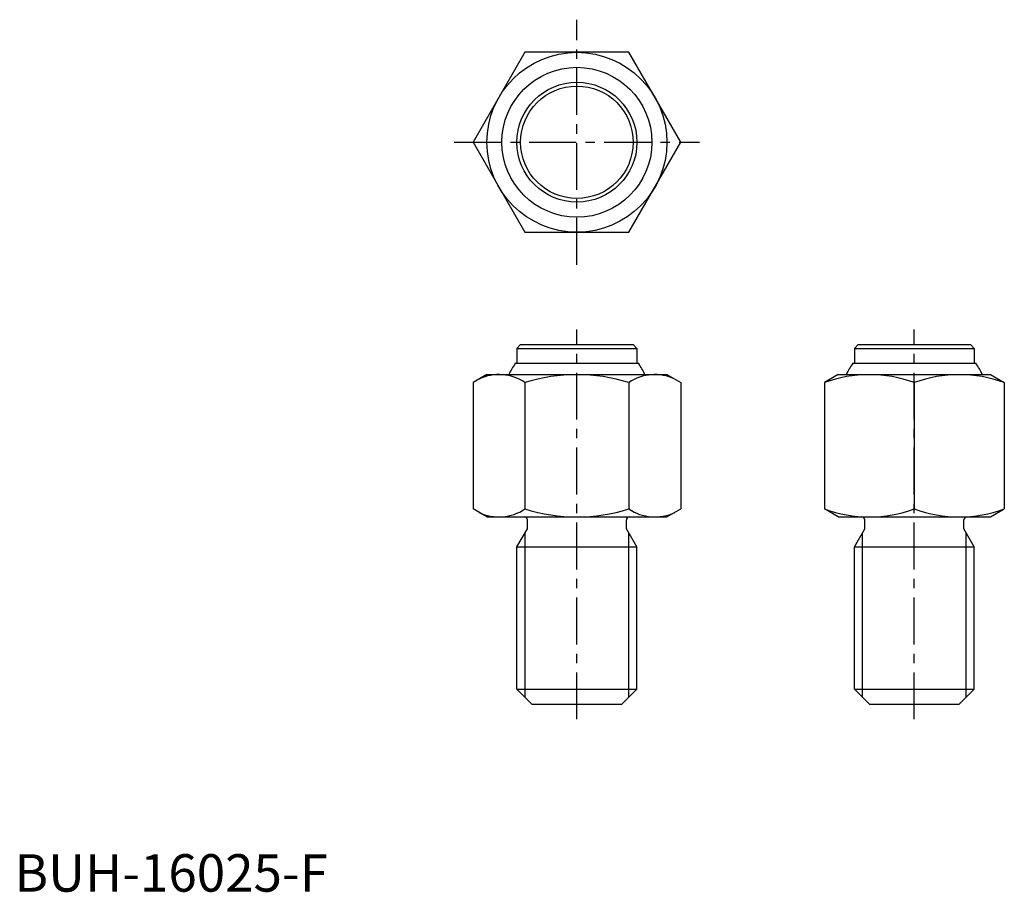
# Model space of a CAD drawing. Extents: x 1 to 132, y 0 to 116.
import ezdxf

# ---------------------------------------------------------------- set-up
doc = ezdxf.new("R2010")
doc.units = 0
doc.header["$LTSCALE"] = 5
doc.header["$MEASUREMENT"] = 0
doc.linetypes.add('CENTER', pattern=[2, 1.25, -0.25, 0.25, -0.25])
doc.layers.get('0').update_dxf_attribs({"linetype": 'CONTINUOUS'})
doc.layers.add('1', color=1, linetype='CENTER')
doc.layers.add('3', color=3, linetype='CONTINUOUS')
doc.styles.add('Standard1', font='ARIAL.TTF')

msp = doc.modelspace()

# ---------------------------------------------------------------- linework, layer by layer
for p, q in [((68.071797, 112), (61.143594, 100)), ((81.928203, 112), (68.071797, 112)), ((88.856406, 100), (81.928203, 112)), ((61.143594, 100), (68.071797, 88)), ((81.928203, 88), (88.856406, 100)), ((68.071797, 88), (81.928203, 88)), ((67.5, 73), (67, 72.5)), ((67, 72.5), (67, 70.5)), ((67, 72.5), (83, 72.5)), ((67.5, 73), (82.5, 73)), ((82.5, 73), (83, 72.5)), ((83, 72.5), (83, 70.5)), ((112.5, 73), (112, 72.5)), ((112, 72.5), (128, 72.5)), ((112, 72.5), (112, 70.5)), ((112.5, 73), (127.5, 73)), ((127.5, 73), (128, 72.5)), ((128, 72.5), (128, 70.5)), ((66.783553, 70.5), (83.216447, 70.5)), ((111.783553, 70.5), (128.216447, 70.5)), ((63, 69), (61.143594, 67.928203)), ((63, 69), (87, 69)), ((87, 69), (88.856406, 67.928203)), ((109.856406, 69), (108, 67.928203)), ((109.856406, 69), (130.143594, 69)), ((130.143594, 69), (132, 67.928203)), ((61.143594, 67.928203), (61.143594, 51.071797)), ((68.071797, 67.928203), (68.071797, 51.071797)), ((81.928203, 67.928203), (81.928203, 51.071797)), ((88.856406, 67.928203), (88.856406, 51.071797)), ((108, 67.928203), (108, 51.071797)), ((120, 67.928203), (120, 51.071797)), ((132, 67.928203), (132, 51.071797)), ((63, 50), (61.143594, 51.071797)), ((63, 50), (87, 50)), ((87, 50), (88.856406, 51.071797)), ((109.856406, 50), (108, 51.071797)), ((109.856406, 50), (130.143594, 50)), ((130.143594, 50), (132, 51.071797)), ((68.4, 48.424871), (68.4, 49.6)), ((81.6, 48.424871), (81.6, 49.6)), ((113.4, 48.424871), (113.4, 49.6)), ((126.6, 48.424871), (126.6, 49.6)), ((67, 46), (68.4, 48.424871)), ((83, 46), (81.6, 48.424871)), ((112, 46), (113.4, 48.424871)), ((128, 46), (126.6, 48.424871)), ((67, 27), (67, 46)), ((67, 46), (83, 46)), ((83, 27), (83, 46)), ((112, 27), (112, 46)), ((112, 46), (128, 46)), ((128, 27), (128, 46)), ((67, 27), (69, 25)), ((67, 27), (83, 27)), ((81, 25), (83, 27)), ((112, 27), (114, 25)), ((112, 27), (128, 27)), ((126, 25), (128, 27)), ((69, 25), (81, 25)), ((114, 25), (126, 25))]:
    msp.add_line(p, q)
for radius in [12, 10, 8, 7.5]:
    msp.add_circle((75, 100), radius)
for centre, radius, start, end in [((75, 64.8), 10, 145.249774, 155.165413), ((75, 64.8), 10, 24.834587, 34.750226), ((120, 64.8), 10, 145.249774, 155.165413), ((120, 64.8), 10, 24.834587, 34.750226), ((64.607695, 62.866025), 6.133975, 55.615753, 115.615753), ((75, 46.071797), 22.928203, 72.412046, 107.587954), ((85.392305, 62.866025), 6.133975, 64.384247, 124.384247), ((114, 51.669873), 17.330127, 69.743842, 110.256158), ((126, 51.669873), 17.330127, 69.743842, 110.256158), ((64.607695, 56.133975), 6.133975, 244.384247, 304.384247), ((68, 49.6), 0.4, 0, 90), ((75, 72.928203), 22.928203, 252.412046, 287.587954), ((82, 49.6), 0.4, 90, 180), ((85.392305, 56.133975), 6.133975, 235.615753, 295.615753), ((114, 67.330127), 17.330127, 249.743842, 290.256158), ((113, 49.6), 0.4, 0, 90), ((126, 67.330127), 17.330127, 249.743842, 290.256158), ((127, 49.6), 0.4, 90, 180)]:
    msp.add_arc(centre, radius, start, end)
at = {"layer": '1'}
for p, q in [((75, 83.643594), (75, 116.356406)), ((58.643594, 100), (91.356406, 100)), ((75, 23), (75, 75)), ((120, 23), (120, 75))]:
    msp.add_line(p, q, dxfattribs=at)
at = {"layer": '3'}
for p, q in [((68.0825, 25.9175), (68.0825, 47.874945)), ((81.9175, 25.9175), (81.9175, 47.874945)), ((113.0825, 25.9175), (113.0825, 47.874945)), ((126.9175, 25.9175), (126.9175, 47.874945))]:
    msp.add_line(p, q, dxfattribs=at)

# ---------------------------------------------------------------- texts
at = {"color": 3, "style": 'Standard1'}
msp.add_text('BUH-16025-F', height=5, dxfattribs=at).set_placement((0, 0))

doc.saveas('drawing.dxf')
